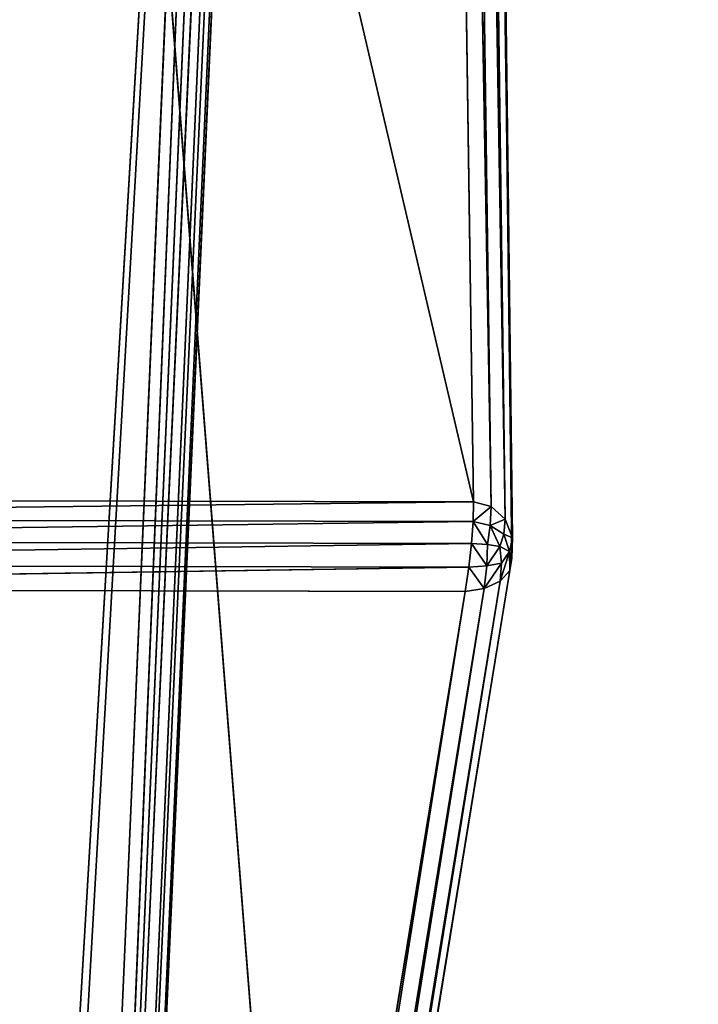
# Model space of a CAD drawing. Extents: x -0.6 to 0.6, y -0.6 to 0.6.
# Drawn here: x 0.02 to 0.04, y -0.31 to -0.28 of the extents above; entities that cross this region are included whole.
import ezdxf

# ---------------------------------------------------------------- set-up
doc = ezdxf.new("R2010")
doc.units = 0
doc.header["$LTSCALE"] = 0.0254
doc.layers.get('0').update_dxf_attribs({"color": 13, "linetype": 'CONTINUOUS'})

# ---------------------------------------------------------------- blocks, each defined once
blk = doc.blocks.new('GAMBE')
at = {"color": 0}
for p, q in [((0.032443, -0.067048, 0.508769), (0.010951, -0.444292, 0.740742)), ((0.032443, -0.067048, 0.508769), (0.010951, -0.444292, 0.740742)), ((0.035098, -0.295969, 0.740937), (0.032286, -0.067166, 0.510052)), ((0.035098, -0.295969, 0.740937), (0.032286, -0.067166, 0.510052)), ((0.035077, -0.296781, 0.740703), (0.032286, -0.067166, 0.510052)), ((0.035077, -0.296781, 0.740703), (0.032286, -0.067166, 0.510052)), ((0.032443, -0.067048, 0.508769), (0.035077, -0.296781, 0.740703)), ((0.032443, -0.067048, 0.508769), (0.035077, -0.296781, 0.740703)), ((-0.01956, -0.067389, 0.512039), (0.033558, -0.294556, 0.741343)), ((-0.01956, -0.067389, 0.512039), (0.033558, -0.294556, 0.741343)), ((0.033558, -0.294556, 0.741343), (0.030276, -0.067489, 0.512022)), ((0.033558, -0.294556, 0.741343), (0.030276, -0.067489, 0.512022)), ((0.034254, -0.294739, 0.741291), (0.030276, -0.067489, 0.512022)), ((0.034254, -0.294739, 0.741291), (0.030276, -0.067489, 0.512022)), ((0.031129, -0.067395, 0.511794), (0.034254, -0.294739, 0.741291)), ((0.034803, -0.295241, 0.741147), (0.031129, -0.067395, 0.511794)), ((0.034803, -0.295241, 0.741147), (0.031129, -0.067395, 0.511794)), ((0.031129, -0.067395, 0.511794), (0.034254, -0.294739, 0.741291)), ((0.034803, -0.295241, 0.741147), (0.031831, -0.067353, 0.511175)), ((0.034803, -0.295241, 0.741147), (0.031831, -0.067353, 0.511175)), ((0.035098, -0.295969, 0.740937), (0.031831, -0.067353, 0.511175)), ((0.035098, -0.295969, 0.740937), (0.031831, -0.067353, 0.511175)), ((0.032435, -0.070519, 0.391732), (0.010542, -0.441423, 0.002229)), ((0.032435, -0.070519, 0.391732), (0.010542, -0.441423, 0.002229)), ((0.015824, -0.40382, 0.001806), (0.030268, -0.070659, 0.388385)), ((0.015824, -0.40382, 0.001806), (0.030268, -0.070659, 0.388385)), ((0.031788, -0.070546, 0.38937), (0.016519, -0.403999, 0.001841)), ((0.031788, -0.070546, 0.38937), (0.016519, -0.403999, 0.001841)), ((0.031088, -0.070634, 0.388595), (0.016519, -0.403999, 0.001841)), ((0.031088, -0.070634, 0.388595), (0.016519, -0.403999, 0.001841)), ((0.030268, -0.070659, 0.388385), (0.016519, -0.403999, 0.001841)), ((0.030268, -0.070659, 0.388385), (0.016519, -0.403999, 0.001841)), ((0.017069, -0.404492, 0.00194), (0.032247, -0.070469, 0.390484)), ((0.017069, -0.404492, 0.00194), (0.032247, -0.070469, 0.390484)), ((0.017069, -0.404492, 0.00194), (0.031788, -0.070546, 0.38937)), ((0.017069, -0.404492, 0.00194), (0.031788, -0.070546, 0.38937)), ((0.017347, -0.406, 0.002241), (0.032435, -0.070519, 0.391732)), ((0.017347, -0.406, 0.002241), (0.032435, -0.070519, 0.391732)), ((0.032247, -0.070469, 0.390484), (0.017365, -0.405206, 0.002082)), ((0.032247, -0.070469, 0.390484), (0.017365, -0.405206, 0.002082)), ((0.017365, -0.405206, 0.002082), (0.032435, -0.070519, 0.391732)), ((0.017365, -0.405206, 0.002082), (0.032435, -0.070519, 0.391732)), ((-0.022876, -0.29444, 0.741343), (0.033558, -0.294556, 0.741343)), ((-0.022876, -0.29444, 0.741343), (0.033558, -0.294556, 0.741343)), ((0.033558, -0.294556, 0.741343), (-0.022867, -0.295216, 0.741913)), ((0.033558, -0.294556, 0.741343), (-0.022867, -0.295216, 0.741913)), ((0.033545, -0.295331, 0.741913), (0.033558, -0.294556, 0.741343)), ((0.033545, -0.295331, 0.741913), (0.033558, -0.294556, 0.741343)), ((0.033558, -0.294556, 0.741343), (0.034254, -0.294739, 0.741291)), ((0.033558, -0.294556, 0.741343), (0.034254, -0.294739, 0.741291)), ((0.033545, -0.295331, 0.741913), (0.034254, -0.294739, 0.741291)), ((0.033545, -0.295331, 0.741913), (0.034254, -0.294739, 0.741291)), ((0.034254, -0.294739, 0.741291), (0.034223, -0.295483, 0.741838)), ((0.034254, -0.294739, 0.741291), (0.034223, -0.295483, 0.741838)), ((0.034254, -0.294739, 0.741291), (0.034803, -0.295241, 0.741147)), ((0.034254, -0.294739, 0.741291), (0.034803, -0.295241, 0.741147)), ((-0.022867, -0.295216, 0.741913), (0.033545, -0.295331, 0.741913)), ((-0.022867, -0.295216, 0.741913), (0.033545, -0.295331, 0.741913)), ((0.033545, -0.295331, 0.741913), (-0.022809, -0.296082, 0.742334)), ((0.033545, -0.295331, 0.741913), (-0.022809, -0.296082, 0.742334)), ((0.033545, -0.295331, 0.741913), (0.033484, -0.296198, 0.742334)), ((0.033545, -0.295331, 0.741913), (0.033484, -0.296198, 0.742334)), ((0.034113, -0.29623, 0.742253), (0.033545, -0.295331, 0.741913)), ((0.034223, -0.295483, 0.741838), (0.033545, -0.295331, 0.741913)), ((0.034113, -0.29623, 0.742253), (0.033545, -0.295331, 0.741913)), ((0.034223, -0.295483, 0.741838), (0.033545, -0.295331, 0.741913)), ((0.034223, -0.295483, 0.741838), (0.034113, -0.29623, 0.742253)), ((0.034223, -0.295483, 0.741838), (0.034113, -0.29623, 0.742253)), ((0.034223, -0.295483, 0.741838), (0.034803, -0.295241, 0.741147)), ((0.034223, -0.295483, 0.741838), (0.034803, -0.295241, 0.741147)), ((0.034598, -0.296317, 0.74202), (0.034223, -0.295483, 0.741838)), ((0.034756, -0.295822, 0.741641), (0.034223, -0.295483, 0.741838)), ((0.034598, -0.296317, 0.74202), (0.034223, -0.295483, 0.741838)), ((0.034756, -0.295822, 0.741641), (0.034223, -0.295483, 0.741838)), ((0.034756, -0.295822, 0.741641), (0.034803, -0.295241, 0.741147)), ((0.034756, -0.295822, 0.741641), (0.034803, -0.295241, 0.741147)), ((0.034803, -0.295241, 0.741147), (0.035098, -0.295969, 0.740937)), ((0.034803, -0.295241, 0.741147), (0.035098, -0.295969, 0.740937)), ((0.034598, -0.296317, 0.74202), (0.034756, -0.295822, 0.741641)), ((0.034598, -0.296317, 0.74202), (0.034756, -0.295822, 0.741641)), ((0.034985, -0.296506, 0.741559), (0.034756, -0.295822, 0.741641)), ((0.034756, -0.295822, 0.741641), (0.035098, -0.295969, 0.740937)), ((0.034756, -0.295822, 0.741641), (0.035098, -0.295969, 0.740937)), ((0.034985, -0.296506, 0.741559), (0.034756, -0.295822, 0.741641)), ((-0.022809, -0.296082, 0.742334), (0.033484, -0.296198, 0.742334)), ((-0.022809, -0.296082, 0.742334), (0.033484, -0.296198, 0.742334)), ((0.033484, -0.296198, 0.742334), (-0.022706, -0.297011, 0.742593)), ((0.033484, -0.296198, 0.742334), (-0.022706, -0.297011, 0.742593)), ((0.033484, -0.296198, 0.742334), (0.033376, -0.297126, 0.742593)), ((0.033484, -0.296198, 0.742334), (0.033376, -0.297126, 0.742593)), ((0.03409, -0.297078, 0.742441), (0.033484, -0.296198, 0.742334)), ((0.034113, -0.29623, 0.742253), (0.033484, -0.296198, 0.742334)), ((0.03409, -0.297078, 0.742441), (0.033484, -0.296198, 0.742334)), ((0.034113, -0.29623, 0.742253), (0.033484, -0.296198, 0.742334)), ((0.034113, -0.29623, 0.742253), (0.03409, -0.297078, 0.742441)), ((0.034113, -0.29623, 0.742253), (0.03409, -0.297078, 0.742441)), ((0.034598, -0.296317, 0.74202), (0.034113, -0.29623, 0.742253)), ((0.034598, -0.296317, 0.74202), (0.034113, -0.29623, 0.742253)), ((0.034985, -0.296506, 0.741559), (0.035098, -0.295969, 0.740937)), ((0.034985, -0.296506, 0.741559), (0.035098, -0.295969, 0.740937)), ((0.035098, -0.295969, 0.740937), (0.034993, -0.297266, 0.741448)), ((0.035098, -0.295969, 0.740937), (0.034993, -0.297266, 0.741448)), ((0.035098, -0.295969, 0.740937), (0.035077, -0.296781, 0.740703)), ((0.035098, -0.295969, 0.740937), (0.035077, -0.296781, 0.740703)), ((0.034598, -0.296317, 0.74202), (0.03409, -0.297078, 0.742441)), ((0.034598, -0.296317, 0.74202), (0.03409, -0.297078, 0.742441)), ((0.034665, -0.296969, 0.742073), (0.034598, -0.296317, 0.74202)), ((0.034598, -0.296317, 0.74202), (0.034985, -0.296506, 0.741559)), ((0.034598, -0.296317, 0.74202), (0.034985, -0.296506, 0.741559)), ((0.034665, -0.296969, 0.742073), (0.034598, -0.296317, 0.74202)), ((0.034985, -0.296506, 0.741559), (0.034606, -0.297687, 0.742091)), ((0.034985, -0.296506, 0.741559), (0.034606, -0.297687, 0.742091)), ((0.034665, -0.296969, 0.742073), (0.034985, -0.296506, 0.741559)), ((0.034665, -0.296969, 0.742073), (0.034985, -0.296506, 0.741559)), ((0.034993, -0.297266, 0.741448), (0.034985, -0.296506, 0.741559)), ((0.034993, -0.297266, 0.741448), (0.034985, -0.296506, 0.741559)), ((-0.022706, -0.297011, 0.742593), (0.033376, -0.297126, 0.742593)), ((-0.022706, -0.297011, 0.742593), (0.033376, -0.297126, 0.742593)), ((0.035077, -0.296781, 0.740703), (0.010951, -0.444292, 0.740742)), ((0.035077, -0.296781, 0.740703), (0.010951, -0.444292, 0.740742)), ((0.034665, -0.296969, 0.742073), (0.033982, -0.297975, 0.742525)), ((0.034665, -0.296969, 0.742073), (0.033982, -0.297975, 0.742525)), ((0.03409, -0.297078, 0.742441), (0.034665, -0.296969, 0.742073)), ((0.03409, -0.297078, 0.742441), (0.034665, -0.296969, 0.742073)), ((0.034606, -0.297687, 0.742091), (0.034665, -0.296969, 0.742073)), ((0.034606, -0.297687, 0.742091), (0.034665, -0.296969, 0.742073)), ((0.034993, -0.297266, 0.741448), (0.035077, -0.296781, 0.740703)), ((0.034993, -0.297266, 0.741448), (0.035077, -0.296781, 0.740703)), ((0.033376, -0.297126, 0.742593), (-0.02256, -0.297969, 0.74268)), ((0.033376, -0.297126, 0.742593), (-0.02256, -0.297969, 0.74268)), ((0.010807, -0.445126, 0.741422), (0.034993, -0.297266, 0.741448)), ((0.010807, -0.445126, 0.741422), (0.034993, -0.297266, 0.741448)), ((0.034993, -0.297266, 0.741448), (0.010951, -0.444292, 0.740742)), ((0.034993, -0.297266, 0.741448), (0.010951, -0.444292, 0.740742)), ((0.033376, -0.297126, 0.742593), (0.033226, -0.298084, 0.74268)), ((0.033376, -0.297126, 0.742593), (0.033226, -0.298084, 0.74268)), ((0.033376, -0.297126, 0.742593), (0.03409, -0.297078, 0.742441)), ((0.033376, -0.297126, 0.742593), (0.03409, -0.297078, 0.742441)), ((0.033982, -0.297975, 0.742525), (0.033376, -0.297126, 0.742593)), ((0.033982, -0.297975, 0.742525), (0.033376, -0.297126, 0.742593)), ((0.03409, -0.297078, 0.742441), (0.033982, -0.297975, 0.742525)), ((0.03409, -0.297078, 0.742441), (0.033982, -0.297975, 0.742525)), ((0.034606, -0.297687, 0.742091), (0.034993, -0.297266, 0.741448)), ((0.034606, -0.297687, 0.742091), (0.034993, -0.297266, 0.741448)), ((0.010348, -0.445875, 0.74209), (0.034606, -0.297687, 0.742091)), ((0.010348, -0.445875, 0.74209), (0.034606, -0.297687, 0.742091)), ((0.034606, -0.297687, 0.742091), (0.010807, -0.445126, 0.741422)), ((0.034606, -0.297687, 0.742091), (0.010807, -0.445126, 0.741422)), ((0.033982, -0.297975, 0.742525), (0.034606, -0.297687, 0.742091)), ((0.033982, -0.297975, 0.742525), (0.034606, -0.297687, 0.742091)), ((0.033226, -0.298084, 0.74268), (-0.02256, -0.297969, 0.74268)), ((0.033226, -0.298084, 0.74268), (-0.02256, -0.297969, 0.74268)), ((0.008976, -0.446314, 0.74268), (0.033226, -0.298084, 0.74268)), ((0.008976, -0.446314, 0.74268), (0.033226, -0.298084, 0.74268)), ((0.009667, -0.446294, 0.74254), (0.033982, -0.297975, 0.742525)), ((0.009667, -0.446294, 0.74254), (0.033982, -0.297975, 0.742525)), ((0.033226, -0.298084, 0.74268), (0.009667, -0.446294, 0.74254)), ((0.033226, -0.298084, 0.74268), (0.009667, -0.446294, 0.74254)), ((0.033982, -0.297975, 0.742525), (0.010348, -0.445875, 0.74209)), ((0.033982, -0.297975, 0.742525), (0.010348, -0.445875, 0.74209)), ((0.033982, -0.297975, 0.742525), (0.033226, -0.298084, 0.74268)), ((0.033982, -0.297975, 0.742525), (0.033226, -0.298084, 0.74268))]:
    blk.add_line(p, q, dxfattribs=at)
at = {"color": 252}
mesh = blk.add_polyface(dxfattribs=at)
corners = [(0.032443, -0.067048, 0.508769), (0.010951, -0.444292, 0.740742), (0.011064, -0.182984, 0.508005)]
mesh.append_faces([[corners[k] for k in face] for face in [(0, 1, 2)]], dxfattribs={"color": 252})
mesh = blk.add_polyface(dxfattribs=at)
corners = [(0.032443, -0.067048, 0.508769), (0.035077, -0.296781, 0.740703), (0.010951, -0.444292, 0.740742)]
mesh.append_faces([[corners[k] for k in face] for face in [(0, 1, 2)]], dxfattribs={"color": 252})
mesh = blk.add_polyface(dxfattribs=at)
corners = [(0.032286, -0.067166, 0.510052), (0.031831, -0.067353, 0.511175), (0.035098, -0.295969, 0.740937)]
mesh.append_faces([[corners[k] for k in face] for face in [(0, 1, 2)]], dxfattribs={"color": 252})
mesh = blk.add_polyface(dxfattribs=at)
corners = [(0.032443, -0.067048, 0.508769), (0.032286, -0.067166, 0.510052), (0.035077, -0.296781, 0.740703)]
mesh.append_faces([[corners[k] for k in face] for face in [(0, 1, 2)]], dxfattribs={"color": 252})
mesh = blk.add_polyface(dxfattribs=at)
corners = [(0.032286, -0.067166, 0.510052), (0.035098, -0.295969, 0.740937), (0.035077, -0.296781, 0.740703)]
mesh.append_faces([[corners[k] for k in face] for face in [(0, 1, 2)]], dxfattribs={"color": 252})
mesh = blk.add_polyface(dxfattribs=at)
corners = [(0.033558, -0.294556, 0.741343), (-0.01956, -0.067389, 0.512039), (-0.022876, -0.29444, 0.741343)]
mesh.append_faces([[corners[k] for k in face] for face in [(0, 1, 2)]], dxfattribs={"color": 252})
mesh = blk.add_polyface(dxfattribs=at)
corners = [(0.033558, -0.294556, 0.741343), (0.030276, -0.067489, 0.512022), (-0.01956, -0.067389, 0.512039)]
mesh.append_faces([[corners[k] for k in face] for face in [(0, 1, 2)]], dxfattribs={"color": 252})
mesh = blk.add_polyface(dxfattribs=at)
corners = [(0.034254, -0.294739, 0.741291), (0.031129, -0.067395, 0.511794), (0.030276, -0.067489, 0.512022)]
mesh.append_faces([[corners[k] for k in face] for face in [(0, 1, 2)]], dxfattribs={"color": 252})
mesh = blk.add_polyface(dxfattribs=at)
corners = [(0.033558, -0.294556, 0.741343), (0.034254, -0.294739, 0.741291), (0.030276, -0.067489, 0.512022)]
mesh.append_faces([[corners[k] for k in face] for face in [(0, 1, 2)]], dxfattribs={"color": 252})
mesh = blk.add_polyface(dxfattribs=at)
corners = [(0.034803, -0.295241, 0.741147), (0.031831, -0.067353, 0.511175), (0.031129, -0.067395, 0.511794)]
mesh.append_faces([[corners[k] for k in face] for face in [(0, 1, 2)]], dxfattribs={"color": 252})
mesh = blk.add_polyface(dxfattribs=at)
corners = [(0.031129, -0.067395, 0.511794), (0.034254, -0.294739, 0.741291), (0.034803, -0.295241, 0.741147)]
mesh.append_faces([[corners[k] for k in face] for face in [(0, 1, 2)]], dxfattribs={"color": 252})
mesh = blk.add_polyface(dxfattribs=at)
corners = [(0.031831, -0.067353, 0.511175), (0.034803, -0.295241, 0.741147), (0.035098, -0.295969, 0.740937)]
mesh.append_faces([[corners[k] for k in face] for face in [(0, 1, 2)]], dxfattribs={"color": 252})
mesh = blk.add_polyface(dxfattribs=at)
corners = [(0.030268, -0.070659, 0.388385), (-0.006462, -0.403774, 0.001806), (-0.019568, -0.070557, 0.388385)]
mesh.append_faces([[corners[k] for k in face] for face in [(0, 1, 2)]], dxfattribs={"color": 252})
mesh = blk.add_polyface(dxfattribs=at)
corners = [(0.030268, -0.070659, 0.388385), (0.015824, -0.40382, 0.001806), (-0.006462, -0.403774, 0.001806)]
mesh.append_faces([[corners[k] for k in face] for face in [(0, 1, 2)]], dxfattribs={"color": 252})
mesh = blk.add_polyface(dxfattribs=at)
corners = [(0.032435, -0.070519, 0.391732), (0.010542, -0.441423, 0.002229), (0.017347, -0.406, 0.002241)]
mesh.append_faces([[corners[k] for k in face] for face in [(0, 1, 2)]], dxfattribs={"color": 252})
mesh = blk.add_polyface(dxfattribs=at)
corners = [(0.032435, -0.070519, 0.391732), (0.011057, -0.181598, 0.391732), (0.010542, -0.441423, 0.002229)]
mesh.append_faces([[corners[k] for k in face] for face in [(0, 1, 2)]], dxfattribs={"color": 252})
mesh = blk.add_polyface(dxfattribs=at)
corners = [(0.030268, -0.070659, 0.388385), (0.016519, -0.403999, 0.001841), (0.015824, -0.40382, 0.001806)]
mesh.append_faces([[corners[k] for k in face] for face in [(0, 1, 2)]], dxfattribs={"color": 252})
mesh = blk.add_polyface(dxfattribs=at)
corners = [(0.031788, -0.070546, 0.38937), (0.016519, -0.403999, 0.001841), (0.031088, -0.070634, 0.388595)]
mesh.append_faces([[corners[k] for k in face] for face in [(0, 1, 2)]], dxfattribs={"color": 252})
mesh = blk.add_polyface(dxfattribs=at)
corners = [(0.031788, -0.070546, 0.38937), (0.017069, -0.404492, 0.00194), (0.016519, -0.403999, 0.001841)]
mesh.append_faces([[corners[k] for k in face] for face in [(0, 1, 2)]], dxfattribs={"color": 252})
mesh = blk.add_polyface(dxfattribs=at)
corners = [(0.031088, -0.070634, 0.388595), (0.016519, -0.403999, 0.001841), (0.030268, -0.070659, 0.388385)]
mesh.append_faces([[corners[k] for k in face] for face in [(0, 1, 2)]], dxfattribs={"color": 252})
mesh = blk.add_polyface(dxfattribs=at)
corners = [(0.032247, -0.070469, 0.390484), (0.017365, -0.405206, 0.002082), (0.017069, -0.404492, 0.00194)]
mesh.append_faces([[corners[k] for k in face] for face in [(0, 1, 2)]], dxfattribs={"color": 252})
mesh = blk.add_polyface(dxfattribs=at)
corners = [(0.032247, -0.070469, 0.390484), (0.017069, -0.404492, 0.00194), (0.031788, -0.070546, 0.38937)]
mesh.append_faces([[corners[k] for k in face] for face in [(0, 1, 2)]], dxfattribs={"color": 252})
mesh = blk.add_polyface(dxfattribs=at)
corners = [(0.032435, -0.070519, 0.391732), (0.017347, -0.406, 0.002241), (0.017365, -0.405206, 0.002082)]
mesh.append_faces([[corners[k] for k in face] for face in [(0, 1, 2)]], dxfattribs={"color": 252})
mesh = blk.add_polyface(dxfattribs=at)
corners = [(0.032247, -0.070469, 0.390484), (0.032435, -0.070519, 0.391732), (0.017365, -0.405206, 0.002082)]
mesh.append_faces([[corners[k] for k in face] for face in [(0, 1, 2)]], dxfattribs={"color": 252})
mesh = blk.add_polyface(dxfattribs=at)
corners = [(0.033558, -0.294556, 0.741343), (-0.022876, -0.29444, 0.741343), (-0.022867, -0.295216, 0.741913)]
mesh.append_faces([[corners[k] for k in face] for face in [(0, 1, 2)]], dxfattribs={"color": 252})
mesh = blk.add_polyface(dxfattribs=at)
corners = [(0.033558, -0.294556, 0.741343), (-0.022867, -0.295216, 0.741913), (0.033545, -0.295331, 0.741913)]
mesh.append_faces([[corners[k] for k in face] for face in [(0, 1, 2)]], dxfattribs={"color": 252})
mesh = blk.add_polyface(dxfattribs=at)
corners = [(0.034254, -0.294739, 0.741291), (0.033558, -0.294556, 0.741343), (0.033545, -0.295331, 0.741913)]
mesh.append_faces([[corners[k] for k in face] for face in [(0, 1, 2)]], dxfattribs={"color": 252})
mesh = blk.add_polyface(dxfattribs=at)
corners = [(0.034254, -0.294739, 0.741291), (0.033545, -0.295331, 0.741913), (0.034223, -0.295483, 0.741838)]
mesh.append_faces([[corners[k] for k in face] for face in [(0, 1, 2)]], dxfattribs={"color": 252})
mesh = blk.add_polyface(dxfattribs=at)
corners = [(0.034803, -0.295241, 0.741147), (0.034254, -0.294739, 0.741291), (0.034223, -0.295483, 0.741838)]
mesh.append_faces([[corners[k] for k in face] for face in [(0, 1, 2)]], dxfattribs={"color": 252})
mesh = blk.add_polyface(dxfattribs=at)
corners = [(0.033545, -0.295331, 0.741913), (-0.022867, -0.295216, 0.741913), (-0.022809, -0.296082, 0.742334)]
mesh.append_faces([[corners[k] for k in face] for face in [(0, 1, 2)]], dxfattribs={"color": 252})
mesh = blk.add_polyface(dxfattribs=at)
corners = [(0.033545, -0.295331, 0.741913), (-0.022809, -0.296082, 0.742334), (0.033484, -0.296198, 0.742334)]
mesh.append_faces([[corners[k] for k in face] for face in [(0, 1, 2)]], dxfattribs={"color": 252})
mesh = blk.add_polyface(dxfattribs=at)
corners = [(0.034113, -0.29623, 0.742253), (0.033545, -0.295331, 0.741913), (0.033484, -0.296198, 0.742334)]
mesh.append_faces([[corners[k] for k in face] for face in [(0, 1, 2)]], dxfattribs={"color": 252})
mesh = blk.add_polyface(dxfattribs=at)
corners = [(0.034223, -0.295483, 0.741838), (0.033545, -0.295331, 0.741913), (0.034113, -0.29623, 0.742253)]
mesh.append_faces([[corners[k] for k in face] for face in [(0, 1, 2)]], dxfattribs={"color": 252})
mesh = blk.add_polyface(dxfattribs=at)
corners = [(0.034598, -0.296317, 0.74202), (0.034223, -0.295483, 0.741838), (0.034113, -0.29623, 0.742253)]
mesh.append_faces([[corners[k] for k in face] for face in [(0, 1, 2)]], dxfattribs={"color": 252})
mesh = blk.add_polyface(dxfattribs=at)
corners = [(0.034803, -0.295241, 0.741147), (0.034223, -0.295483, 0.741838), (0.034756, -0.295822, 0.741641)]
mesh.append_faces([[corners[k] for k in face] for face in [(0, 1, 2)]], dxfattribs={"color": 252})
mesh = blk.add_polyface(dxfattribs=at)
corners = [(0.034756, -0.295822, 0.741641), (0.034223, -0.295483, 0.741838), (0.034598, -0.296317, 0.74202)]
mesh.append_faces([[corners[k] for k in face] for face in [(0, 1, 2)]], dxfattribs={"color": 252})
mesh = blk.add_polyface(dxfattribs=at)
corners = [(0.034803, -0.295241, 0.741147), (0.034756, -0.295822, 0.741641), (0.035098, -0.295969, 0.740937)]
mesh.append_faces([[corners[k] for k in face] for face in [(0, 1, 2)]], dxfattribs={"color": 252})
mesh = blk.add_polyface(dxfattribs=at)
corners = [(0.034756, -0.295822, 0.741641), (0.034598, -0.296317, 0.74202), (0.034985, -0.296506, 0.741559)]
mesh.append_faces([[corners[k] for k in face] for face in [(0, 1, 2)]], dxfattribs={"color": 252})
mesh = blk.add_polyface(dxfattribs=at)
corners = [(0.034756, -0.295822, 0.741641), (0.034985, -0.296506, 0.741559), (0.035098, -0.295969, 0.740937)]
mesh.append_faces([[corners[k] for k in face] for face in [(0, 1, 2)]], dxfattribs={"color": 252})
mesh = blk.add_polyface(dxfattribs=at)
corners = [(0.033484, -0.296198, 0.742334), (-0.022809, -0.296082, 0.742334), (-0.022706, -0.297011, 0.742593)]
mesh.append_faces([[corners[k] for k in face] for face in [(0, 1, 2)]], dxfattribs={"color": 252})
mesh = blk.add_polyface(dxfattribs=at)
corners = [(0.033484, -0.296198, 0.742334), (-0.022706, -0.297011, 0.742593), (0.033376, -0.297126, 0.742593)]
mesh.append_faces([[corners[k] for k in face] for face in [(0, 1, 2)]], dxfattribs={"color": 252})
mesh = blk.add_polyface(dxfattribs=at)
corners = [(0.03409, -0.297078, 0.742441), (0.033484, -0.296198, 0.742334), (0.033376, -0.297126, 0.742593)]
mesh.append_faces([[corners[k] for k in face] for face in [(0, 1, 2)]], dxfattribs={"color": 252})
mesh = blk.add_polyface(dxfattribs=at)
corners = [(0.034113, -0.29623, 0.742253), (0.033484, -0.296198, 0.742334), (0.03409, -0.297078, 0.742441)]
mesh.append_faces([[corners[k] for k in face] for face in [(0, 1, 2)]], dxfattribs={"color": 252})
mesh = blk.add_polyface(dxfattribs=at)
corners = [(0.034598, -0.296317, 0.74202), (0.034113, -0.29623, 0.742253), (0.03409, -0.297078, 0.742441)]
mesh.append_faces([[corners[k] for k in face] for face in [(0, 1, 2)]], dxfattribs={"color": 252})
mesh = blk.add_polyface(dxfattribs=at)
corners = [(0.035098, -0.295969, 0.740937), (0.034985, -0.296506, 0.741559), (0.034993, -0.297266, 0.741448)]
mesh.append_faces([[corners[k] for k in face] for face in [(0, 1, 2)]], dxfattribs={"color": 252})
mesh = blk.add_polyface(dxfattribs=at)
corners = [(0.035098, -0.295969, 0.740937), (0.034993, -0.297266, 0.741448), (0.035077, -0.296781, 0.740703)]
mesh.append_faces([[corners[k] for k in face] for face in [(0, 1, 2)]], dxfattribs={"color": 252})
mesh = blk.add_polyface(dxfattribs=at)
corners = [(0.034665, -0.296969, 0.742073), (0.034598, -0.296317, 0.74202), (0.03409, -0.297078, 0.742441)]
mesh.append_faces([[corners[k] for k in face] for face in [(0, 1, 2)]], dxfattribs={"color": 252})
mesh = blk.add_polyface(dxfattribs=at)
corners = [(0.034598, -0.296317, 0.74202), (0.034665, -0.296969, 0.742073), (0.034985, -0.296506, 0.741559)]
mesh.append_faces([[corners[k] for k in face] for face in [(0, 1, 2)]], dxfattribs={"color": 252})
mesh = blk.add_polyface(dxfattribs=at)
corners = [(0.034985, -0.296506, 0.741559), (0.034606, -0.297687, 0.742091), (0.034993, -0.297266, 0.741448)]
mesh.append_faces([[corners[k] for k in face] for face in [(0, 1, 2)]], dxfattribs={"color": 252})
mesh = blk.add_polyface(dxfattribs=at)
corners = [(0.034985, -0.296506, 0.741559), (0.034665, -0.296969, 0.742073), (0.034606, -0.297687, 0.742091)]
mesh.append_faces([[corners[k] for k in face] for face in [(0, 1, 2)]], dxfattribs={"color": 252})
mesh = blk.add_polyface(dxfattribs=at)
corners = [(0.033376, -0.297126, 0.742593), (-0.022706, -0.297011, 0.742593), (-0.02256, -0.297969, 0.74268)]
mesh.append_faces([[corners[k] for k in face] for face in [(0, 1, 2)]], dxfattribs={"color": 252})
mesh = blk.add_polyface(dxfattribs=at)
corners = [(0.035077, -0.296781, 0.740703), (0.034993, -0.297266, 0.741448), (0.010951, -0.444292, 0.740742)]
mesh.append_faces([[corners[k] for k in face] for face in [(0, 1, 2)]], dxfattribs={"color": 252})
mesh = blk.add_polyface(dxfattribs=at)
corners = [(0.034665, -0.296969, 0.742073), (0.033982, -0.297975, 0.742525), (0.034606, -0.297687, 0.742091)]
mesh.append_faces([[corners[k] for k in face] for face in [(0, 1, 2)]], dxfattribs={"color": 252})
mesh = blk.add_polyface(dxfattribs=at)
corners = [(0.034665, -0.296969, 0.742073), (0.03409, -0.297078, 0.742441), (0.033982, -0.297975, 0.742525)]
mesh.append_faces([[corners[k] for k in face] for face in [(0, 1, 2)]], dxfattribs={"color": 252})
mesh = blk.add_polyface(dxfattribs=at)
corners = [(0.033376, -0.297126, 0.742593), (-0.02256, -0.297969, 0.74268), (0.033226, -0.298084, 0.74268)]
mesh.append_faces([[corners[k] for k in face] for face in [(0, 1, 2)]], dxfattribs={"color": 252})
mesh = blk.add_polyface(dxfattribs=at)
corners = [(0.034993, -0.297266, 0.741448), (0.034606, -0.297687, 0.742091), (0.010807, -0.445126, 0.741422)]
mesh.append_faces([[corners[k] for k in face] for face in [(0, 1, 2)]], dxfattribs={"color": 252})
mesh = blk.add_polyface(dxfattribs=at)
corners = [(0.034993, -0.297266, 0.741448), (0.010807, -0.445126, 0.741422), (0.010951, -0.444292, 0.740742)]
mesh.append_faces([[corners[k] for k in face] for face in [(0, 1, 2)]], dxfattribs={"color": 252})
mesh = blk.add_polyface(dxfattribs=at)
corners = [(0.033982, -0.297975, 0.742525), (0.033376, -0.297126, 0.742593), (0.033226, -0.298084, 0.74268)]
mesh.append_faces([[corners[k] for k in face] for face in [(0, 1, 2)]], dxfattribs={"color": 252})
mesh = blk.add_polyface(dxfattribs=at)
corners = [(0.03409, -0.297078, 0.742441), (0.033376, -0.297126, 0.742593), (0.033982, -0.297975, 0.742525)]
mesh.append_faces([[corners[k] for k in face] for face in [(0, 1, 2)]], dxfattribs={"color": 252})
mesh = blk.add_polyface(dxfattribs=at)
corners = [(0.034606, -0.297687, 0.742091), (0.033982, -0.297975, 0.742525), (0.010348, -0.445875, 0.74209)]
mesh.append_faces([[corners[k] for k in face] for face in [(0, 1, 2)]], dxfattribs={"color": 252})
mesh = blk.add_polyface(dxfattribs=at)
corners = [(0.034606, -0.297687, 0.742091), (0.010348, -0.445875, 0.74209), (0.010807, -0.445126, 0.741422)]
mesh.append_faces([[corners[k] for k in face] for face in [(0, 1, 2)]], dxfattribs={"color": 252})
mesh = blk.add_polyface(dxfattribs=at)
corners = [(0.033226, -0.298084, 0.74268), (-0.02256, -0.297969, 0.74268), (0.008976, -0.446314, 0.74268)]
mesh.append_faces([[corners[k] for k in face] for face in [(0, 1, 2)]], dxfattribs={"color": 252})
mesh = blk.add_polyface(dxfattribs=at)
corners = [(0.033226, -0.298084, 0.74268), (0.008976, -0.446314, 0.74268), (0.009667, -0.446294, 0.74254)]
mesh.append_faces([[corners[k] for k in face] for face in [(0, 1, 2)]], dxfattribs={"color": 252})
mesh = blk.add_polyface(dxfattribs=at)
corners = [(0.033982, -0.297975, 0.742525), (0.033226, -0.298084, 0.74268), (0.009667, -0.446294, 0.74254)]
mesh.append_faces([[corners[k] for k in face] for face in [(0, 1, 2)]], dxfattribs={"color": 252})
mesh = blk.add_polyface(dxfattribs=at)
corners = [(0.033982, -0.297975, 0.742525), (0.009667, -0.446294, 0.74254), (0.010348, -0.445875, 0.74209)]
mesh.append_faces([[corners[k] for k in face] for face in [(0, 1, 2)]], dxfattribs={"color": 252})
blk = doc.blocks.new('PIANO')
at = {"color": 0}
blk.add_line((0.046968, -0.596785, 0.75169), (0, 0, 0.75169), dxfattribs=at)
blk.add_line((0.046968, -0.596785, 0.75169), (0, 0, 0.75169), dxfattribs=at)
at = {"color": 252}
mesh = blk.add_polyface(dxfattribs=at)
corners = [(0.046968, -0.596785, 0.75169), (0, 0, 0.75169), (0, -0.598631, 0.75169)]
mesh.append_faces([[corners[k] for k in face] for face in [(0, 1, 2)]], dxfattribs={"color": 252})
mesh = blk.add_polyface(dxfattribs=at)
corners = [(0.093646, -0.591261, 0.75169), (0, 0, 0.75169), (0.046968, -0.596785, 0.75169)]
mesh.append_faces([[corners[k] for k in face] for face in [(0, 1, 2)]], dxfattribs={"color": 252})
mesh = blk.add_polyface(dxfattribs=at)
corners = [(0.139748, -0.582091, 0.75169), (0, 0, 0.75169), (0.093646, -0.591261, 0.75169)]
mesh.append_faces([[corners[k] for k in face] for face in [(0, 1, 2)]], dxfattribs={"color": 252})
mesh = blk.add_polyface(dxfattribs=at)
corners = [(0.184987, -0.569332, 0.75169), (0, 0, 0.75169), (0.139748, -0.582091, 0.75169)]
mesh.append_faces([[corners[k] for k in face] for face in [(0, 1, 2)]], dxfattribs={"color": 252})
mesh = blk.add_polyface(dxfattribs=at)
corners = [(0.229086, -0.553063, 0.75169), (0, 0, 0.75169), (0.184987, -0.569332, 0.75169)]
mesh.append_faces([[corners[k] for k in face] for face in [(0, 1, 2)]], dxfattribs={"color": 252})
mesh = blk.add_polyface(dxfattribs=at)
corners = [(0.271773, -0.533384, 0.75169), (0, 0, 0.75169), (0.229086, -0.553063, 0.75169)]
mesh.append_faces([[corners[k] for k in face] for face in [(0, 1, 2)]], dxfattribs={"color": 252})
mesh = blk.add_polyface(dxfattribs=at)
corners = [(0.312784, -0.510417, 0.75169), (0, 0, 0.75169), (0.271773, -0.533384, 0.75169)]
mesh.append_faces([[corners[k] for k in face] for face in [(0, 1, 2)]], dxfattribs={"color": 252})
mesh = blk.add_polyface(dxfattribs=at)
corners = [(0.351866, -0.484303, 0.75169), (0, 0, 0.75169), (0.312784, -0.510417, 0.75169)]
mesh.append_faces([[corners[k] for k in face] for face in [(0, 1, 2)]], dxfattribs={"color": 252})
mesh = blk.add_polyface(dxfattribs=at)
corners = [(0.38878, -0.455203, 0.75169), (0, 0, 0.75169), (0.351866, -0.484303, 0.75169)]
mesh.append_faces([[corners[k] for k in face] for face in [(0, 1, 2)]], dxfattribs={"color": 252})
mesh = blk.add_polyface(dxfattribs=at)
corners = [(0.423296, -0.423296, 0.75169), (0, 0, 0.75169), (0.38878, -0.455203, 0.75169)]
mesh.append_faces([[corners[k] for k in face] for face in [(0, 1, 2)]], dxfattribs={"color": 252})
mesh = blk.add_polyface(dxfattribs=at)
corners = [(0.455203, -0.38878, 0.75169), (0, 0, 0.75169), (0.423296, -0.423296, 0.75169)]
mesh.append_faces([[corners[k] for k in face] for face in [(0, 1, 2)]], dxfattribs={"color": 252})
mesh = blk.add_polyface(dxfattribs=at)
corners = [(0.484303, -0.351867, 0.75169), (0, 0, 0.75169), (0.455203, -0.38878, 0.75169)]
mesh.append_faces([[corners[k] for k in face] for face in [(0, 1, 2)]], dxfattribs={"color": 252})
mesh = blk.add_polyface(dxfattribs=at)
corners = [(0.510417, -0.312784, 0.75169), (0, 0, 0.75169), (0.484303, -0.351867, 0.75169)]
mesh.append_faces([[corners[k] for k in face] for face in [(0, 1, 2)]], dxfattribs={"color": 252})
mesh = blk.add_polyface(dxfattribs=at)
corners = [(0.533384, -0.271773, 0.75169), (0, 0, 0.75169), (0.510417, -0.312784, 0.75169)]
mesh.append_faces([[corners[k] for k in face] for face in [(0, 1, 2)]], dxfattribs={"color": 252})
blk = doc.blocks.new('PIANO1')
at = {"color": 0}
blk.add_line((0, 0, 0.742579), (0.046968, -0.596785, 0.742579), dxfattribs=at)
blk.add_line((0, 0, 0.742579), (0.046968, -0.596785, 0.742579), dxfattribs=at)
at = {"color": 252}
mesh = blk.add_polyface(dxfattribs=at)
corners = [(0.046968, -0.596785, 0.742579), (0, -0.598631, 0.742579), (0, 0, 0.742579)]
mesh.append_faces([[corners[k] for k in face] for face in [(0, 1, 2)]], dxfattribs={"color": 252})
mesh = blk.add_polyface(dxfattribs=at)
corners = [(0.093646, -0.591261, 0.742579), (0.046968, -0.596785, 0.742579), (0, 0, 0.742579)]
mesh.append_faces([[corners[k] for k in face] for face in [(0, 1, 2)]], dxfattribs={"color": 252})
mesh = blk.add_polyface(dxfattribs=at)
corners = [(0.139748, -0.582091, 0.742579), (0.093646, -0.591261, 0.742579), (0, 0, 0.742579)]
mesh.append_faces([[corners[k] for k in face] for face in [(0, 1, 2)]], dxfattribs={"color": 252})
mesh = blk.add_polyface(dxfattribs=at)
corners = [(0.184987, -0.569332, 0.742579), (0.139748, -0.582091, 0.742579), (0, 0, 0.742579)]
mesh.append_faces([[corners[k] for k in face] for face in [(0, 1, 2)]], dxfattribs={"color": 252})
mesh = blk.add_polyface(dxfattribs=at)
corners = [(0.229086, -0.553063, 0.742579), (0.184987, -0.569332, 0.742579), (0, 0, 0.742579)]
mesh.append_faces([[corners[k] for k in face] for face in [(0, 1, 2)]], dxfattribs={"color": 252})
mesh = blk.add_polyface(dxfattribs=at)
corners = [(0.271773, -0.533384, 0.742579), (0.229086, -0.553063, 0.742579), (0, 0, 0.742579)]
mesh.append_faces([[corners[k] for k in face] for face in [(0, 1, 2)]], dxfattribs={"color": 252})
mesh = blk.add_polyface(dxfattribs=at)
corners = [(0.312784, -0.510417, 0.742579), (0.271773, -0.533384, 0.742579), (0, 0, 0.742579)]
mesh.append_faces([[corners[k] for k in face] for face in [(0, 1, 2)]], dxfattribs={"color": 252})
mesh = blk.add_polyface(dxfattribs=at)
corners = [(0.351866, -0.484303, 0.742579), (0.312784, -0.510417, 0.742579), (0, 0, 0.742579)]
mesh.append_faces([[corners[k] for k in face] for face in [(0, 1, 2)]], dxfattribs={"color": 252})
mesh = blk.add_polyface(dxfattribs=at)
corners = [(0.38878, -0.455203, 0.742579), (0.351866, -0.484303, 0.742579), (0, 0, 0.742579)]
mesh.append_faces([[corners[k] for k in face] for face in [(0, 1, 2)]], dxfattribs={"color": 252})
mesh = blk.add_polyface(dxfattribs=at)
corners = [(0.423296, -0.423296, 0.742579), (0.38878, -0.455203, 0.742579), (0, 0, 0.742579)]
mesh.append_faces([[corners[k] for k in face] for face in [(0, 1, 2)]], dxfattribs={"color": 252})
mesh = blk.add_polyface(dxfattribs=at)
corners = [(0.455203, -0.38878, 0.742579), (0.423296, -0.423296, 0.742579), (0, 0, 0.742579)]
mesh.append_faces([[corners[k] for k in face] for face in [(0, 1, 2)]], dxfattribs={"color": 252})
mesh = blk.add_polyface(dxfattribs=at)
corners = [(0.484303, -0.351867, 0.742579), (0.455203, -0.38878, 0.742579), (0, 0, 0.742579)]
mesh.append_faces([[corners[k] for k in face] for face in [(0, 1, 2)]], dxfattribs={"color": 252})
mesh = blk.add_polyface(dxfattribs=at)
corners = [(0.510417, -0.312784, 0.742579), (0.484303, -0.351867, 0.742579), (0, 0, 0.742579)]
mesh.append_faces([[corners[k] for k in face] for face in [(0, 1, 2)]], dxfattribs={"color": 252})
mesh = blk.add_polyface(dxfattribs=at)
corners = [(0.533384, -0.271773, 0.742579), (0.510417, -0.312784, 0.742579), (0, 0, 0.742579)]
mesh.append_faces([[corners[k] for k in face] for face in [(0, 1, 2)]], dxfattribs={"color": 252})
blk = doc.blocks.new('SKP7EE6')
at = {"color": 0}
for name in ['PIANO', 'PIANO1', 'GAMBE']:
    blk.add_blockref(name, (0, 0), dxfattribs=at)

msp = doc.modelspace()

# ---------------------------------------------------------------- block references
at = {"color": 0}
msp.add_blockref('SKP7EE6', (0, 0), dxfattribs=at)

doc.saveas('drawing.dxf')
